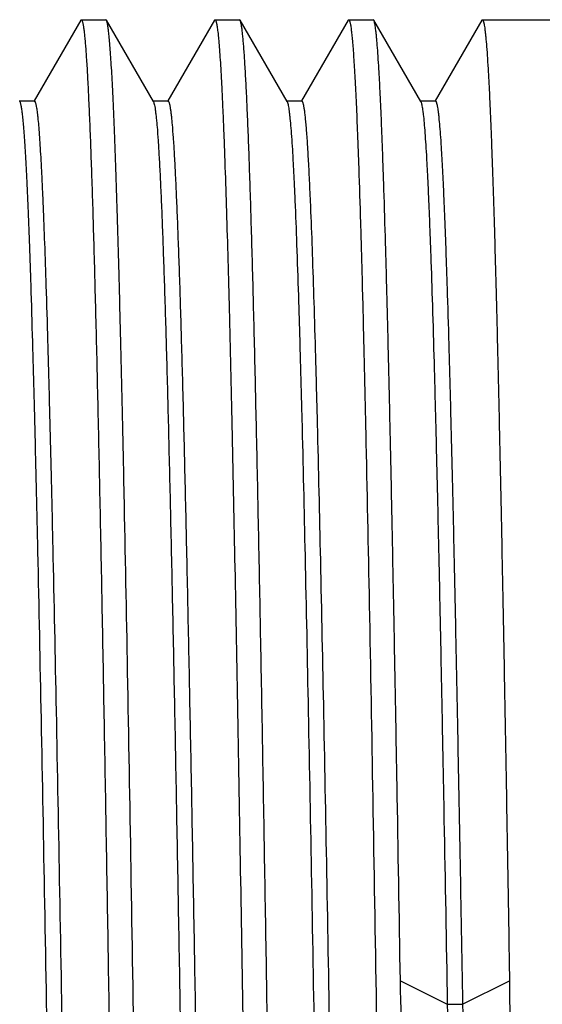
# Model space of a CAD drawing. Units: inches. Extents: x 9.04 to 13.83, y 5.84 to 12.18.
# Drawn here: x 10.98 to 11.18, y 10.83 to 11.22 of the extents above; entities that cross this region are included whole.
import ezdxf

# ---------------------------------------------------------------- set-up
doc = ezdxf.new("R2010")
doc.units = ezdxf.units.IN
doc.header["$LTSCALE"] = 1.21
doc.header["$MEASUREMENT"] = 0
doc.layers.get('0').update_dxf_attribs({"linetype": 'CONTINUOUS'})

msp = doc.modelspace()

# ---------------------------------------------------------------- linework, layer by layer
at = {"color": 7, "linetype": 'Continuous'}
for p, q in [((10.99996, 11.21659), (10.98162, 11.18484)), ((10.99996, 11.21659), (11.00019, 11.21679)), ((11.00019, 11.21679), (11.00984, 11.21679)), ((11.01007, 11.21659), (11.00984, 11.21679)), ((11.02856, 11.18458), (11.01007, 11.21659)), ((11.05256, 11.21659), (11.03422, 11.18484)), ((11.05256, 11.21659), (11.05279, 11.21679)), ((11.05279, 11.21679), (11.06244, 11.21679)), ((11.06267, 11.21659), (11.06244, 11.21679)), ((11.08116, 11.18458), (11.06267, 11.21659)), ((11.10516, 11.21659), (11.08682, 11.18484)), ((11.10516, 11.21659), (11.10539, 11.21679)), ((11.10539, 11.21679), (11.11504, 11.21679)), ((11.11527, 11.21659), (11.11504, 11.21679)), ((11.13376, 11.18458), (11.11527, 11.21659)), ((11.15776, 11.21659), (11.13942, 11.18484)), ((11.15776, 11.21659), (11.15799, 11.21679)), ((11.15799, 11.21679), (11.22786, 11.21679)), ((10.98171, 11.18479), (10.97571, 11.18479)), ((10.97596, 11.18457), (10.97609, 11.18428)), ((11.03431, 11.18479), (11.02831, 11.18479)), ((11.02856, 11.18457), (11.02879, 11.18396)), ((11.08691, 11.18479), (11.08091, 11.18479)), ((11.08116, 11.18457), (11.08154, 11.1834)), ((11.13951, 11.18479), (11.13351, 11.18479)), ((11.09043, 11.14128), (11.09044, 11.14115)), ((11.09044, 11.14115), (11.09052, 11.13918))]:
    msp.add_line(p, q, dxfattribs=at)
at = {"color": 9, "linetype": 'Continuous'}
for p, q in [((11.12574, 10.83863), (11.14421, 10.82939)), ((11.15021, 10.82939), (11.16869, 10.83863)), ((11.14421, 10.82939), (11.15021, 10.82939))]:
    msp.add_line(p, q, dxfattribs=at)
at = {"color": 7, "linetype": 'Continuous'}
for points, knots in [([(10.98354, 10.15379), (10.98345, 10.15379), (10.98336, 10.15391), (10.98328, 10.15404), (10.98321, 10.1542), (10.98312, 10.15445), (10.98302, 10.1548), (10.98292, 10.15523), (10.98282, 10.15574), (10.98268, 10.15658), (10.9825, 10.15782), (10.9823, 10.15955), (10.9821, 10.16159), (10.9819, 10.16393), (10.98169, 10.16659), (10.98141, 10.17074), (10.98106, 10.17669), (10.98066, 10.18472), (10.98026, 10.19395), (10.97985, 10.20433), (10.97945, 10.21586), (10.97904, 10.22849), (10.97864, 10.24221), (10.97823, 10.25698), (10.97782, 10.27276), (10.97742, 10.28951), (10.97686, 10.31369), (10.97617, 10.34604), (10.97536, 10.38719), (10.97456, 10.43116), (10.97375, 10.47753), (10.97294, 10.52588), (10.97212, 10.57573), (10.97131, 10.62661), (10.9705, 10.67806), (10.96969, 10.72957), (10.96888, 10.78066), (10.96807, 10.83085), (10.96726, 10.87966), (10.96645, 10.92663), (10.96564, 10.97132), (10.96483, 11.0133), (10.96402, 11.05218), (10.96333, 11.08247), (10.96278, 11.10487), (10.96237, 11.12021), (10.96196, 11.13452), (10.96156, 11.14777), (10.96115, 11.15992), (10.96075, 11.17095), (10.96034, 11.18082), (10.95994, 11.18953), (10.95959, 11.19604), (10.95931, 11.20065), (10.95911, 11.20365), (10.95891, 11.20634), (10.9587, 11.20872), (10.9585, 11.2108), (10.9583, 11.21256), (10.9581, 11.21401), (10.95793, 11.21503), (10.95778, 11.21568), (10.95768, 11.21605), (10.95758, 11.21635), (10.95751, 11.21652), (10.95747, 11.21659)], [0, 0, 0, 0, 0.000242, 0.000338, 0.000451, 0.000727, 0.001073, 0.001491, 0.00198, 0.002542, 0.003884, 0.005518, 0.007442, 0.009658, 0.012162, 0.014954, 0.021396, 0.028969, 0.037657, 0.047438, 0.05829, 0.070187, 0.083101, 0.097002, 0.111857, 0.12763, 0.144286, 0.180082, 0.218906, 0.26039, 0.304142, 0.349749, 0.396779, 0.444788, 0.493321, 0.541918, 0.59012, 0.637469, 0.683519, 0.727834, 0.769995, 0.809604, 0.846284, 0.879689, 0.895064, 0.909505, 0.922977, 0.935448, 0.946891, 0.957275, 0.966579, 0.974781, 0.98186, 0.984973, 0.9878, 0.99034, 0.99259, 0.99455, 0.996219, 0.997597, 0.998684, 0.999119, 0.999483, 0.999776, 1, 1, 1, 1]), ([(11.00019, 11.21679), (11.00028, 11.21679), (11.00037, 11.21667), (11.00045, 11.21654), (11.00052, 11.21638), (11.00061, 11.21613), (11.00071, 11.21578), (11.00081, 11.21535), (11.00091, 11.21483), (11.00105, 11.214), (11.00123, 11.21276), (11.00143, 11.21103), (11.00163, 11.20899), (11.00183, 11.20665), (11.00203, 11.20399), (11.00232, 11.19984), (11.00267, 11.19389), (11.00307, 11.18585), (11.00347, 11.17663), (11.00388, 11.16624), (11.00428, 11.15472), (11.00469, 11.14208), (11.00509, 11.12837), (11.0055, 11.1136), (11.0059, 11.09782), (11.00631, 11.08106), (11.00687, 11.05688), (11.00755, 11.02453), (11.00836, 10.98339), (11.00917, 10.93942), (11.00998, 10.89304), (11.01079, 10.8447), (11.0116, 10.79485), (11.01241, 10.74396), (11.01323, 10.69252), (11.01404, 10.64101), (11.01485, 10.58991), (11.01566, 10.53972), (11.01647, 10.49091), (11.01728, 10.44394), (11.01809, 10.39925), (11.0189, 10.35727), (11.01971, 10.31839), (11.0204, 10.28811), (11.02095, 10.2657), (11.02136, 10.25036), (11.02176, 10.23606), (11.02217, 10.22281), (11.02258, 10.21066), (11.02298, 10.19963), (11.02338, 10.18975), (11.02379, 10.18105), (11.02414, 10.17454), (11.02442, 10.16993), (11.02462, 10.16693), (11.02482, 10.16424), (11.02502, 10.16185), (11.02523, 10.15978), (11.02543, 10.15802), (11.02563, 10.15656), (11.0258, 10.15555), (11.02595, 10.1549), (11.02605, 10.15452), (11.02615, 10.15423), (11.02622, 10.15406), (11.02626, 10.15399)], [0, 0, 0, 0, 0.000242, 0.000338, 0.000451, 0.000727, 0.001073, 0.001491, 0.00198, 0.002542, 0.003884, 0.005518, 0.007443, 0.009658, 0.012162, 0.014954, 0.021396, 0.028971, 0.037659, 0.04744, 0.058292, 0.07019, 0.083104, 0.097006, 0.111861, 0.127635, 0.14429, 0.180086, 0.21891, 0.260394, 0.304147, 0.349754, 0.396783, 0.444792, 0.493324, 0.541922, 0.590124, 0.637474, 0.683524, 0.727838, 0.769999, 0.809608, 0.846288, 0.879694, 0.895068, 0.909509, 0.92298, 0.935451, 0.946893, 0.957278, 0.966581, 0.974782, 0.98186, 0.984973, 0.9878, 0.99034, 0.99259, 0.99455, 0.996219, 0.997597, 0.998684, 0.999119, 0.999483, 0.999776, 1, 1, 1, 1]), ([(11.01435, 11.14136), (11.01418, 11.14687), (11.01385, 11.15724), (11.01332, 11.17181), (11.01286, 11.18271), (11.01249, 11.19042), (11.01223, 11.19543), (11.01196, 11.19992), (11.01169, 11.20388), (11.01143, 11.20732), (11.01117, 11.21021), (11.01094, 11.21229), (11.01075, 11.21369), (11.01061, 11.21453), (11.01048, 11.21524), (11.01035, 11.21581), (11.01022, 11.21625), (11.01012, 11.21649), (11.01007, 11.21659)], [0, 0, 0, 0, 0.21916, 0.412675, 0.579768, 0.653196, 0.719767, 0.779418, 0.832097, 0.877759, 0.916359, 0.947861, 0.960948, 0.972261, 0.981806, 0.989593, 0.995641, 1, 1, 1, 1]), ([(11.05279, 11.21679), (11.05281, 11.21679), (11.05287, 11.21677), (11.05294, 11.21671), (11.05301, 11.21661), (11.05308, 11.21647), (11.05315, 11.2163), (11.05322, 11.2161), (11.05329, 11.21585), (11.05339, 11.21545), (11.05351, 11.21485), (11.05365, 11.21403), (11.05379, 11.21305), (11.05393, 11.21192), (11.05407, 11.21065), (11.05426, 11.20865), (11.0545, 11.20578), (11.05478, 11.20189), (11.05506, 11.19742), (11.05534, 11.19237), (11.05562, 11.18674), (11.0559, 11.18055), (11.05618, 11.17379), (11.05646, 11.16648), (11.05685, 11.15565), (11.05712, 11.14726), (11.0573, 11.14148)], [0, 0, 0, 0, 0.000964, 0.002159, 0.003715, 0.005693, 0.008122, 0.011017, 0.014386, 0.018235, 0.027385, 0.038485, 0.051543, 0.066563, 0.083545, 0.102489, 0.146243, 0.197777, 0.257037, 0.323969, 0.398506, 0.480557, 0.570024, 0.666811, 0.770818, 1, 1, 1, 1]), ([(11.08874, 10.15379), (11.08865, 10.15379), (11.08856, 10.15391), (11.08848, 10.15404), (11.08841, 10.1542), (11.08832, 10.15445), (11.08822, 10.1548), (11.08812, 10.15523), (11.08802, 10.15574), (11.08788, 10.15658), (11.0877, 10.15782), (11.0875, 10.15955), (11.0873, 10.16159), (11.0871, 10.16393), (11.08689, 10.16659), (11.08661, 10.17074), (11.08626, 10.17669), (11.08586, 10.18472), (11.08546, 10.19395), (11.08505, 10.20433), (11.08465, 10.21586), (11.08424, 10.22849), (11.08384, 10.24221), (11.08343, 10.25698), (11.08302, 10.27276), (11.08262, 10.28951), (11.08206, 10.31369), (11.08137, 10.34604), (11.08056, 10.38719), (11.07976, 10.43116), (11.07895, 10.47754), (11.07814, 10.52588), (11.07732, 10.57573), (11.07651, 10.62662), (11.0757, 10.67806), (11.07489, 10.72957), (11.07408, 10.78067), (11.07327, 10.83086), (11.07246, 10.87967), (11.07165, 10.92664), (11.07084, 10.97133), (11.07003, 11.01331), (11.06922, 11.05218), (11.06853, 11.08247), (11.06798, 11.10487), (11.06757, 11.12021), (11.06716, 11.13452), (11.06676, 11.14777), (11.06635, 11.15992), (11.06595, 11.17095), (11.06554, 11.18083), (11.06514, 11.18953), (11.06479, 11.19604), (11.06451, 11.20065), (11.06431, 11.20365), (11.06411, 11.20634), (11.0639, 11.20872), (11.0637, 11.2108), (11.0635, 11.21256), (11.0633, 11.21401), (11.06313, 11.21503), (11.06298, 11.21568), (11.06288, 11.21605), (11.06278, 11.21635), (11.06271, 11.21652), (11.06267, 11.21659)], [0, 0, 0, 0, 0.000242, 0.000338, 0.000451, 0.000727, 0.001073, 0.001491, 0.00198, 0.002542, 0.003884, 0.005518, 0.007442, 0.009658, 0.012162, 0.014954, 0.021395, 0.028969, 0.037657, 0.047437, 0.05829, 0.070187, 0.083101, 0.097002, 0.111857, 0.127631, 0.144286, 0.180083, 0.218908, 0.260393, 0.304147, 0.349754, 0.396784, 0.444792, 0.493325, 0.541922, 0.590124, 0.637474, 0.683524, 0.727839, 0.769999, 0.809608, 0.846288, 0.879694, 0.895068, 0.909509, 0.92298, 0.935451, 0.946893, 0.957278, 0.966581, 0.974782, 0.98186, 0.984973, 0.9878, 0.99034, 0.99259, 0.99455, 0.996219, 0.997597, 0.998684, 0.999119, 0.999483, 0.999776, 1, 1, 1, 1]), ([(11.10539, 11.21679), (11.10541, 11.21679), (11.10546, 11.21677), (11.10552, 11.21673), (11.10558, 11.21665), (11.10564, 11.21655), (11.1057, 11.21642), (11.10579, 11.21618), (11.1059, 11.21582), (11.10602, 11.2153), (11.10614, 11.21466), (11.10626, 11.21391), (11.10639, 11.21304), (11.10651, 11.21205), (11.10668, 11.21051), (11.10689, 11.2083), (11.10714, 11.2053), (11.10738, 11.20185), (11.10763, 11.19795), (11.10788, 11.1936), (11.10812, 11.1888), (11.10846, 11.18153), (11.10889, 11.17137), (11.10919, 11.16296), (11.10935, 11.15847)], [0, 0, 0, 0, 0.001083, 0.002373, 0.004, 0.006029, 0.008495, 0.011415, 0.018657, 0.027806, 0.038885, 0.051902, 0.066865, 0.083777, 0.102639, 0.146208, 0.197541, 0.256595, 0.323324, 0.397678, 0.479605, 0.569028, 0.770027, 1, 1, 1, 1]), ([(11.12574, 10.83863), (11.12531, 10.86442), (11.12468, 10.90244), (11.12379, 10.95215), (11.12314, 10.98713), (11.12249, 11.02027), (11.12184, 11.05136), (11.12119, 11.08022), (11.12054, 11.10667), (11.11989, 11.13054), (11.11933, 11.14876), (11.11888, 11.16194), (11.11855, 11.17074), (11.11823, 11.1788), (11.1179, 11.1861), (11.11758, 11.19265), (11.11725, 11.19841), (11.11693, 11.20339), (11.11665, 11.20705), (11.11642, 11.20958), (11.11626, 11.21118), (11.1161, 11.21257), (11.11594, 11.21377), (11.11578, 11.21476), (11.11562, 11.21555), (11.11548, 11.21608), (11.11536, 11.21641), (11.1153, 11.21653), (11.11527, 11.21659)], [0, 0, 0, 0, 0.204606, 0.301628, 0.394324, 0.482143, 0.564542, 0.641018, 0.711103, 0.774372, 0.830436, 0.855661, 0.87896, 0.900297, 0.919643, 0.936968, 0.952244, 0.965449, 0.976568, 0.981339, 0.985584, 0.989299, 0.992486, 0.995146, 0.997279, 0.998892, 0.999508, 1, 1, 1, 1]), ([(11.15799, 11.21679), (11.15802, 11.21679), (11.15809, 11.21676), (11.15817, 11.21667), (11.15825, 11.21653), (11.15833, 11.21635), (11.15841, 11.21611), (11.1585, 11.21582), (11.15858, 11.21547), (11.1587, 11.21491), (11.15884, 11.21407), (11.15901, 11.21291), (11.15917, 11.21153), (11.15941, 11.20928), (11.15969, 11.20595), (11.16002, 11.20132), (11.16035, 11.19588), (11.16068, 11.18961), (11.16102, 11.18255), (11.16135, 11.17469), (11.16168, 11.16605), (11.16201, 11.15664), (11.16235, 11.14648), (11.16281, 11.13149), (11.16338, 11.11099), (11.16404, 11.08439), (11.1647, 11.05524), (11.16537, 11.02373), (11.16603, 10.99007), (11.1667, 10.95446), (11.16737, 10.91714), (11.16803, 10.87833), (11.16847, 10.852), (11.16869, 10.83863)], [0, 0, 0, 0, 0.000232, 0.000536, 0.00095, 0.001488, 0.002156, 0.002956, 0.003892, 0.004964, 0.007519, 0.010624, 0.01428, 0.018488, 0.028553, 0.040805, 0.055228, 0.071801, 0.090499, 0.111289, 0.134141, 0.15902, 0.185884, 0.214691, 0.277951, 0.348394, 0.425576, 0.509003, 0.598143, 0.692422, 0.791251, 0.894021, 1, 1, 1, 1]), ([(10.97609, 11.18428), (10.97614, 11.18414), (10.97624, 11.18383), (10.97637, 11.18329), (10.9765, 11.18263), (10.97668, 11.18152), (10.9769, 11.17982), (10.97716, 11.17742), (10.97742, 11.17454), (10.97768, 11.17118), (10.97794, 11.16735), (10.9782, 11.16304), (10.97846, 11.15828), (10.97882, 11.151), (10.97927, 11.14078), (10.97978, 11.12719), (10.98011, 11.11755), (10.98028, 11.11243)], [0, 0, 0, 0, 0.00602, 0.013666, 0.022958, 0.033905, 0.060783, 0.094316, 0.134493, 0.181276, 0.23462, 0.294479, 0.360804, 0.433539, 0.597918, 0.786973, 1, 1, 1, 1]), ([(10.98171, 11.18479), (10.98174, 11.18479), (10.98179, 11.18477), (10.98187, 11.18471), (10.98194, 11.18461), (10.98201, 11.18449), (10.98208, 11.18432), (10.98218, 11.18403), (10.9823, 11.18358), (10.98244, 11.18292), (10.98258, 11.18212), (10.98272, 11.18118), (10.98287, 11.18009), (10.98301, 11.17886), (10.98321, 11.17693), (10.98345, 11.17416), (10.98373, 11.17041), (10.98402, 11.1661), (10.9843, 11.16122), (10.98459, 11.15579), (10.98487, 11.14982), (10.98526, 11.14077), (10.98575, 11.12816), (10.98611, 11.11771), (10.98629, 11.11214)], [0, 0, 0, 0, 0.00101, 0.002242, 0.003827, 0.005829, 0.008277, 0.011188, 0.018433, 0.027606, 0.038726, 0.051801, 0.066835, 0.083829, 0.102784, 0.146561, 0.198115, 0.257389, 0.324322, 0.398851, 0.480887, 0.570329, 0.771009, 1, 1, 1, 1]), ([(11.03431, 11.18479), (11.0344, 11.18478), (11.03449, 11.18468), (11.03457, 11.18456), (11.03464, 11.18441), (11.03473, 11.18419), (11.03483, 11.18386), (11.03493, 11.18346), (11.03503, 11.18299), (11.03517, 11.18222), (11.03534, 11.18108), (11.03554, 11.17949), (11.03574, 11.17761), (11.03602, 11.17454), (11.03637, 11.17), (11.03677, 11.16371), (11.03716, 11.15631), (11.03756, 11.14781), (11.03796, 11.13825), (11.03836, 11.12763), (11.03877, 11.11599), (11.03917, 11.10335), (11.03957, 11.08974), (11.04012, 11.06974), (11.0408, 11.04258), (11.0416, 11.00757), (11.0424, 10.96957), (11.04321, 10.92894), (11.04401, 10.88604), (11.04481, 10.84129), (11.04561, 10.79509), (11.04641, 10.74787), (11.04722, 10.70007), (11.04802, 10.65214), (11.04882, 10.60451), (11.04962, 10.55763), (11.05043, 10.51193), (11.05123, 10.46784), (11.05203, 10.42577), (11.05283, 10.3861), (11.05363, 10.34921), (11.05443, 10.31543), (11.05523, 10.28508), (11.05591, 10.26206), (11.05647, 10.24557), (11.05687, 10.23471), (11.05727, 10.2249), (11.05767, 10.21615), (11.05807, 10.2085), (11.05847, 10.20194), (11.05881, 10.19718), (11.0591, 10.19394), (11.0593, 10.19193), (11.05949, 10.19021), (11.05969, 10.18877), (11.05989, 10.18762), (11.06004, 10.18696), (11.06012, 10.18667)], [0, 0, 0, 0, 0.000249, 0.000345, 0.000456, 0.000729, 0.001071, 0.001481, 0.001963, 0.002515, 0.003833, 0.005436, 0.007324, 0.009497, 0.01469, 0.021008, 0.028436, 0.036956, 0.046549, 0.057195, 0.068868, 0.08154, 0.095185, 0.109768, 0.141615, 0.176788, 0.214961, 0.25578, 0.298867, 0.343823, 0.390231, 0.437661, 0.485674, 0.533824, 0.581666, 0.628755, 0.674657, 0.718944, 0.761208, 0.801055, 0.838118, 0.872052, 0.902545, 0.929312, 0.94122, 0.952107, 0.961949, 0.970721, 0.978404, 0.984982, 0.990439, 0.992744, 0.994764, 0.9965, 0.997951, 0.999117, 1, 1, 1, 1]), ([(11.08691, 11.18478), (11.08693, 11.18478), (11.08697, 11.18478), (11.08703, 11.18474), (11.08708, 11.18469), (11.08716, 11.18457), (11.08726, 11.18437), (11.08737, 11.18407), (11.08747, 11.18368), (11.08758, 11.18321), (11.08769, 11.18265), (11.08785, 11.18173), (11.08804, 11.18037), (11.08825, 11.17848), (11.08847, 11.17625), (11.08869, 11.17368), (11.08891, 11.17077), (11.08921, 11.16622), (11.08959, 11.15972), (11.09002, 11.15093), (11.0903, 11.14464), (11.09043, 11.14128)], [0, 0, 0, 0, 0.001279, 0.002735, 0.004491, 0.006621, 0.01214, 0.019465, 0.028663, 0.039765, 0.052789, 0.067743, 0.10345, 0.146891, 0.198056, 0.256924, 0.323471, 0.397662, 0.568745, 0.769691, 1, 1, 1, 1]), ([(11.13376, 11.18458), (11.13379, 11.18452), (11.13385, 11.1844), (11.13397, 11.18408), (11.13411, 11.18357), (11.13426, 11.18281), (11.13443, 11.18186), (11.13459, 11.18073), (11.13482, 11.17883), (11.1351, 11.176), (11.13542, 11.17204), (11.13574, 11.16734), (11.13606, 11.1619), (11.13639, 11.15574), (11.13671, 11.14886), (11.13704, 11.14127), (11.13736, 11.13299), (11.13781, 11.1206), (11.13837, 11.10347), (11.13902, 11.08104), (11.13967, 11.0562), (11.14032, 11.02909), (11.14097, 10.9999), (11.14162, 10.96878), (11.14227, 10.93594), (11.14315, 10.88929), (11.14379, 10.8536), (11.14421, 10.82939)], [0, 0, 0, 0, 0.000519, 0.00116, 0.002824, 0.005005, 0.00771, 0.01094, 0.014696, 0.023785, 0.034973, 0.048241, 0.063571, 0.080941, 0.100327, 0.1217, 0.145025, 0.170268, 0.226357, 0.289621, 0.359682, 0.436108, 0.518441, 0.606168, 0.698758, 0.795668, 1, 1, 1, 1]), ([(11.13951, 11.18479), (11.13954, 11.18479), (11.13961, 11.18476), (11.13969, 11.18468), (11.13978, 11.18455), (11.1399, 11.18429), (11.14004, 11.18383), (11.14017, 11.18329), (11.14027, 11.18275), (11.14039, 11.18209), (11.14053, 11.18114), (11.1407, 11.17985), (11.14093, 11.17773), (11.14122, 11.1746), (11.14155, 11.17025), (11.14188, 11.16513), (11.14221, 11.15925), (11.14254, 11.15261), (11.14287, 11.14522), (11.14321, 11.13711), (11.14354, 11.12827), (11.14387, 11.11872), (11.14433, 11.10462), (11.1449, 11.08536), (11.14556, 11.06036), (11.14623, 11.03297), (11.14689, 11.00336), (11.14756, 10.97172), (11.14822, 10.93826), (11.14889, 10.90318), (11.14956, 10.86671), (11.14999, 10.84196), (11.15021, 10.82939)], [0, 0, 0, 0, 0.000245, 0.00056, 0.000981, 0.001525, 0.003001, 0.005016, 0.006228, 0.007576, 0.010685, 0.014344, 0.018554, 0.028621, 0.040878, 0.055303, 0.071875, 0.090571, 0.111363, 0.134215, 0.15909, 0.185953, 0.21476, 0.278013, 0.348453, 0.425627, 0.50905, 0.598179, 0.692447, 0.791273, 0.894042, 1, 1, 1, 1]), ([(11.02879, 11.18396), (11.02887, 11.18369), (11.02902, 11.18304), (11.02922, 11.18191), (11.02942, 11.1805), (11.02962, 11.1788), (11.02982, 11.17681), (11.0301, 11.1736), (11.03045, 11.16887), (11.03084, 11.16236), (11.03124, 11.15474), (11.03164, 11.14603), (11.03204, 11.13625), (11.03244, 11.12542), (11.033, 11.10896), (11.03369, 11.08599), (11.03449, 11.05568), (11.03528, 11.02193), (11.03609, 10.98506), (11.03689, 10.9454), (11.03769, 10.90333), (11.03849, 10.85924), (11.03929, 10.81353), (11.0401, 10.76663), (11.0409, 10.71898), (11.0417, 10.67101), (11.04251, 10.62318), (11.04331, 10.57592), (11.04411, 10.52968), (11.04491, 10.48488), (11.04572, 10.44195), (11.04652, 10.40127), (11.04732, 10.36323), (11.04812, 10.32817), (11.0488, 10.30098), (11.04936, 10.28096), (11.04976, 10.26734), (11.05016, 10.25468), (11.05056, 10.24302), (11.05096, 10.23239), (11.05136, 10.22281), (11.05176, 10.21431), (11.05216, 10.2069), (11.05256, 10.2006), (11.0529, 10.19605), (11.05319, 10.19298), (11.05339, 10.1911), (11.05359, 10.18951), (11.05376, 10.18836), (11.0539, 10.18759), (11.054, 10.18712), (11.0541, 10.18672), (11.0542, 10.18639), (11.05429, 10.18617), (11.05436, 10.18602), (11.05444, 10.1859), (11.05453, 10.18579), (11.05461, 10.18579)], [0, 0, 0, 0, 0.000859, 0.002002, 0.00343, 0.005143, 0.007142, 0.009426, 0.01484, 0.021378, 0.029024, 0.03776, 0.047568, 0.058424, 0.070303, 0.097019, 0.127468, 0.16137, 0.198409, 0.238242, 0.280499, 0.324788, 0.370699, 0.417805, 0.465669, 0.513847, 0.561893, 0.609359, 0.655806, 0.700802, 0.743931, 0.784791, 0.823005, 0.858216, 0.8901, 0.9047, 0.91836, 0.931048, 0.942735, 0.953393, 0.962999, 0.97153, 0.978966, 0.985292, 0.990492, 0.992667, 0.994557, 0.996162, 0.997482, 0.998035, 0.998517, 0.998929, 0.999271, 0.999544, 0.999656, 0.999751, 1, 1, 1, 1]), ([(11.08154, 11.1834), (11.0816, 11.18312), (11.08172, 11.18248), (11.08189, 11.18142), (11.08206, 11.18015), (11.0823, 11.17806), (11.08259, 11.17495), (11.08292, 11.1706), (11.08326, 11.16546), (11.08359, 11.15953), (11.08393, 11.15283), (11.0844, 11.14236), (11.08498, 11.12742), (11.08565, 11.10734), (11.08632, 11.08449), (11.08675, 11.06834), (11.08697, 11.05984)], [0, 0, 0, 0, 0.007052, 0.015729, 0.026036, 0.037971, 0.066718, 0.101944, 0.143606, 0.191631, 0.24594, 0.306453, 0.445693, 0.608425, 0.793604, 1, 1, 1, 1]), ([(11.10935, 11.15847), (11.1096, 11.15128), (11.11008, 11.13587), (11.11077, 11.11129), (11.11145, 11.0838), (11.1124, 11.0419), (11.11357, 10.98384), (11.11493, 10.90847), (11.11629, 10.82704), (11.11765, 10.74175), (11.11902, 10.65493), (11.12016, 10.58268), (11.12109, 10.52589), (11.12177, 10.48473), (11.12246, 10.44493), (11.12315, 10.40678), (11.12384, 10.37052), (11.12453, 10.3364), (11.12521, 10.30466), (11.1259, 10.27551), (11.12658, 10.24916), (11.12717, 10.22902), (11.12765, 10.21444), (11.12799, 10.20469), (11.12833, 10.19577), (11.12868, 10.18767), (11.12902, 10.18043), (11.12936, 10.17404), (11.1297, 10.16853), (11.13, 10.16448), (11.13024, 10.16169), (11.13041, 10.15992), (11.13058, 10.15838), (11.13075, 10.15707), (11.13092, 10.15598), (11.13109, 10.15511), (11.13124, 10.15453), (11.13136, 10.15418), (11.13143, 10.15405), (11.13146, 10.15399)], [0, 0, 0, 0, 0.021476, 0.046011, 0.073438, 0.103572, 0.171121, 0.24682, 0.328613, 0.414278, 0.501486, 0.587863, 0.630003, 0.671062, 0.710759, 0.748824, 0.784998, 0.819033, 0.8507, 0.879781, 0.906079, 0.929416, 0.939924, 0.949634, 0.958528, 0.966594, 0.973817, 0.980184, 0.985686, 0.990314, 0.992298, 0.994061, 0.995602, 0.996921, 0.998019, 0.998896, 0.999554, 0.999803, 1, 1, 1, 1]), ([(11.0573, 11.14148), (11.0577, 11.12853), (11.05847, 11.10031), (11.05953, 11.05476), (11.06059, 11.00308), (11.06166, 10.94611), (11.06273, 10.88482), (11.06417, 10.79742), (11.06594, 10.68538), (11.0677, 10.57333), (11.06915, 10.48592), (11.07022, 10.42462), (11.07129, 10.36764), (11.07235, 10.31594), (11.07341, 10.27038), (11.07418, 10.24215), (11.07458, 10.22919)], [0, 0, 0, 0, 0.042611, 0.092817, 0.149786, 0.212572, 0.280132, 0.351344, 0.499953, 0.648568, 0.719788, 0.787359, 0.850159, 0.907143, 0.957368, 1, 1, 1, 1]), ([(11.03614, 10.15379), (11.03611, 10.15379), (11.03604, 10.15382), (11.03596, 10.15391), (11.03587, 10.15405), (11.03579, 10.15425), (11.03571, 10.1545), (11.03562, 10.1548), (11.03554, 10.15516), (11.03542, 10.15574), (11.03527, 10.15661), (11.0351, 10.15781), (11.03494, 10.15924), (11.0347, 10.16157), (11.0344, 10.16502), (11.03407, 10.16982), (11.03373, 10.17546), (11.0334, 10.18194), (11.03306, 10.18926), (11.03272, 10.1974), (11.03238, 10.20634), (11.03204, 10.21608), (11.0317, 10.22659), (11.03123, 10.2421), (11.03066, 10.26329), (11.02998, 10.29078), (11.02931, 10.32088), (11.02863, 10.35338), (11.02795, 10.38807), (11.02727, 10.42474), (11.0266, 10.46312), (11.02592, 10.50297), (11.02524, 10.54403), (11.02456, 10.58602), (11.02365, 10.64307), (11.02253, 10.7146), (11.02119, 10.79939), (11.01984, 10.88117), (11.0185, 10.95778), (11.01736, 11.01745), (11.01642, 11.0611), (11.01575, 11.09026), (11.01507, 11.11673), (11.0146, 11.13347), (11.01435, 11.14136)], [0, 0, 0, 0, 0.00009, 0.00021, 0.000374, 0.000587, 0.000851, 0.001169, 0.00154, 0.001965, 0.002979, 0.004211, 0.005662, 0.007332, 0.011327, 0.01619, 0.021914, 0.02849, 0.035908, 0.044156, 0.053219, 0.063084, 0.073734, 0.085151, 0.110211, 0.1381, 0.168633, 0.201608, 0.236809, 0.274002, 0.312942, 0.35337, 0.395021, 0.437619, 0.480883, 0.568259, 0.654847, 0.738359, 0.816593, 0.887484, 0.919582, 0.949161, 0.976027, 1, 1, 1, 1]), ([(11.09052, 11.13918), (11.09074, 11.13358), (11.09119, 11.12156), (11.0918, 11.10234), (11.09242, 11.08081), (11.09329, 11.04781), (11.09434, 11.00175), (11.09557, 10.94146), (11.09681, 10.87547), (11.09804, 10.80526), (11.09928, 10.73237), (11.10051, 10.65843), (11.10175, 10.58509), (11.10298, 10.51398), (11.10422, 10.44669), (11.10545, 10.3847), (11.1065, 10.337), (11.10736, 10.30251), (11.10798, 10.27975), (11.1086, 10.25925), (11.10922, 10.24113), (11.10984, 10.22547), (11.11029, 10.21587), (11.11052, 10.2115)], [0, 0, 0, 0, 0.018133, 0.038888, 0.06215, 0.08779, 0.145619, 0.21109, 0.282748, 0.359, 0.438148, 0.518434, 0.598071, 0.675288, 0.748368, 0.815685, 0.875744, 0.902626, 0.927208, 0.949352, 0.968935, 0.985849, 1, 1, 1, 1]), ([(10.98028, 11.11243), (10.98052, 11.10497), (10.98099, 11.08916), (10.98167, 11.06415), (10.98234, 11.03666), (10.98327, 10.99555), (10.98442, 10.93942), (10.98575, 10.86742), (10.98709, 10.79063), (10.98843, 10.71108), (10.98955, 10.64399), (10.99046, 10.59051), (10.99114, 10.55116), (10.99181, 10.5127), (10.99249, 10.47536), (10.99317, 10.43942), (10.99384, 10.40508), (10.99452, 10.3726), (10.9952, 10.34217), (10.99587, 10.314), (10.99654, 10.28827), (10.99712, 10.26843), (10.99759, 10.25391), (10.99793, 10.24408), (10.99826, 10.23497), (10.9986, 10.2266), (10.99894, 10.21898), (10.99928, 10.21213), (10.99961, 10.20607), (10.99995, 10.20079), (11.00028, 10.1963), (11.00057, 10.19307), (11.00081, 10.19089), (11.00098, 10.18956), (11.00113, 10.18857), (11.00125, 10.18789), (11.00135, 10.18734), (11.00148, 10.18678), (11.00163, 10.18631), (11.00175, 10.18604), (11.00183, 10.1859), (11.00192, 10.18582), (11.00198, 10.18579), (11.00201, 10.18579)], [0, 0, 0, 0, 0.024163, 0.051199, 0.080928, 0.113157, 0.184248, 0.262604, 0.346167, 0.432743, 0.520055, 0.56327, 0.605811, 0.647398, 0.687757, 0.726623, 0.763741, 0.798866, 0.831767, 0.862227, 0.890048, 0.915044, 0.926432, 0.937055, 0.946893, 0.955932, 0.964158, 0.971557, 0.978115, 0.983824, 0.988676, 0.992661, 0.994327, 0.995776, 0.997006, 0.99754, 0.998019, 0.998816, 0.9994, 0.999614, 0.999781, 0.999904, 1, 1, 1, 1]), ([(10.98629, 11.11214), (10.98652, 11.1048), (10.98699, 11.08927), (10.98765, 11.06473), (10.98832, 11.03777), (10.98923, 10.99752), (10.99035, 10.94258), (10.99167, 10.87211), (10.99299, 10.79689), (10.9943, 10.71884), (10.99562, 10.63994), (10.99694, 10.56219), (10.99805, 10.49902), (10.99896, 10.45053), (10.99962, 10.41625), (11.00028, 10.38369), (11.00095, 10.35303), (11.00161, 10.32449), (11.00228, 10.29824), (11.00294, 10.27445), (11.0036, 10.25328), (11.00417, 10.23733), (11.00463, 10.22597), (11.00496, 10.21854), (11.00529, 10.21185), (11.00562, 10.20591), (11.00595, 10.20073), (11.00628, 10.19633), (11.00657, 10.19314), (11.0068, 10.19099), (11.00697, 10.18966), (11.00713, 10.18853), (11.0073, 10.1876), (11.00746, 10.18687), (11.00758, 10.18645), (11.00765, 10.18627)], [0, 0, 0, 0, 0.023785, 0.050347, 0.079517, 0.111111, 0.180751, 0.2575, 0.339412, 0.424407, 0.51033, 0.595, 0.676268, 0.714978, 0.752073, 0.787319, 0.820491, 0.851379, 0.879787, 0.905534, 0.928458, 0.948412, 0.957236, 0.965272, 0.972507, 0.97893, 0.984532, 0.989304, 0.993239, 0.994891, 0.996333, 0.997563, 0.998584, 0.999395, 1, 1, 1, 1]), ([(11.08697, 11.05984), (11.08742, 11.04182), (11.08831, 11.00336), (11.08955, 10.94248), (11.0908, 10.87574), (11.09205, 10.80465), (11.0933, 10.73084), (11.09455, 10.65598), (11.0956, 10.59373), (11.09645, 10.54469), (11.09708, 10.50897), (11.09771, 10.47426), (11.09834, 10.44076), (11.09897, 10.40865), (11.0996, 10.37812), (11.10023, 10.34935), (11.10086, 10.32249), (11.10149, 10.29771), (11.10212, 10.27514), (11.10266, 10.25777), (11.10309, 10.24508), (11.10341, 10.23649), (11.10372, 10.22855), (11.10404, 10.22126), (11.10435, 10.21463), (11.10466, 10.20867), (11.10498, 10.2034), (11.10529, 10.19881), (11.10556, 10.19542), (11.10578, 10.19306), (11.10594, 10.19155), (11.1061, 10.19021), (11.10625, 10.18906), (11.10641, 10.18808), (11.10654, 10.18737), (11.10666, 10.1869), (11.10673, 10.18661), (11.10681, 10.18636), (11.10689, 10.18616), (11.10697, 10.186), (11.10705, 10.18589), (11.10712, 10.18581), (11.10719, 10.18579), (11.10721, 10.18579)], [0, 0, 0, 0, 0.061806, 0.13197, 0.20889, 0.290815, 0.375876, 0.462133, 0.547621, 0.589465, 0.630389, 0.67016, 0.708551, 0.745343, 0.780325, 0.813298, 0.844075, 0.872479, 0.898348, 0.921536, 0.932081, 0.941909, 0.951005, 0.959353, 0.966945, 0.97377, 0.979817, 0.985078, 0.989546, 0.991481, 0.993217, 0.994752, 0.996087, 0.997221, 0.998155, 0.998547, 0.99889, 0.999185, 0.999431, 0.999631, 0.999788, 0.999906, 1, 1, 1, 1]), ([(11.15035, 10.15379), (11.15031, 10.15379), (11.15025, 10.1538), (11.15015, 10.15385), (11.15005, 10.15392), (11.14991, 10.15407), (11.14975, 10.15433), (11.14956, 10.15472), (11.14937, 10.15523), (11.14918, 10.15585), (11.14899, 10.15659), (11.14872, 10.15778), (11.14839, 10.15956), (11.14801, 10.16203), (11.14763, 10.16494), (11.14725, 10.16829), (11.14686, 10.17208), (11.14648, 10.17631), (11.1461, 10.18096), (11.14557, 10.18802), (11.14491, 10.19789), (11.14415, 10.21097), (11.14339, 10.22565), (11.14262, 10.24189), (11.14186, 10.25964), (11.14109, 10.27882), (11.14033, 10.29939), (11.13928, 10.32936), (11.13798, 10.36971), (11.13645, 10.4212), (11.13493, 10.47626), (11.1334, 10.53416), (11.13188, 10.5941), (11.13035, 10.65528), (11.12882, 10.71687), (11.12729, 10.77803), (11.12626, 10.81857), (11.12574, 10.83863)], [0, 0, 0, 0, 0.000142, 0.000295, 0.000468, 0.000669, 0.001166, 0.001806, 0.002596, 0.003541, 0.004643, 0.005904, 0.008904, 0.012546, 0.016829, 0.021749, 0.027305, 0.033492, 0.040307, 0.047744, 0.064457, 0.083577, 0.105041, 0.128776, 0.154704, 0.182736, 0.212779, 0.244731, 0.313922, 0.389372, 0.470061, 0.554896, 0.64273, 0.732376, 0.822612, 0.912234, 1, 1, 1, 1]), ([(11.16869, 10.83863), (11.16883, 10.81869), (11.1691, 10.77841), (11.16951, 10.71764), (11.16992, 10.65642), (11.17032, 10.5956), (11.17073, 10.53598), (11.17114, 10.47836), (11.17154, 10.4235), (11.17189, 10.37985), (11.17217, 10.34687), (11.17237, 10.32378), (11.17257, 10.30189), (11.17278, 10.28129), (11.17298, 10.26205), (11.17319, 10.24422), (11.17339, 10.22787), (11.17359, 10.21304), (11.1738, 10.1998), (11.17397, 10.18978), (11.17411, 10.18258), (11.17421, 10.17782), (11.17432, 10.17347), (11.17442, 10.16956), (11.17452, 10.16607), (11.17462, 10.16302), (11.17472, 10.16041), (11.17481, 10.15851), (11.17488, 10.15721), (11.17493, 10.1564), (11.17498, 10.1557), (11.17503, 10.15511), (11.17508, 10.15463), (11.17513, 10.15426), (11.17517, 10.15403), (11.17521, 10.1539), (11.17523, 10.15385), (11.17524, 10.15383)], [0, 0, 0, 0, 0.087308, 0.17646, 0.266234, 0.355447, 0.442897, 0.527415, 0.607872, 0.683193, 0.718609, 0.752368, 0.784358, 0.814472, 0.842607, 0.868671, 0.892576, 0.914243, 0.9336, 0.950579, 0.958161, 0.965128, 0.971474, 0.977194, 0.982284, 0.98674, 0.990557, 0.993733, 0.99508, 0.996265, 0.997289, 0.998152, 0.998854, 0.999395, 0.999776, 0.999907, 1, 1, 1, 1]), ([(11.14421, 10.82939), (11.14455, 10.81015), (11.14522, 10.77122), (11.14621, 10.71243), (11.1472, 10.65313), (11.14818, 10.59417), (11.14917, 10.53636), (11.15015, 10.48052), (11.15113, 10.42742), (11.15196, 10.38522), (11.15262, 10.35336), (11.15311, 10.3311), (11.1536, 10.31004), (11.15409, 10.29024), (11.15458, 10.27177), (11.15506, 10.25471), (11.15555, 10.23909), (11.15603, 10.22498), (11.15652, 10.21242), (11.15693, 10.20295), (11.15727, 10.19617), (11.15751, 10.1917), (11.15775, 10.18765), (11.15799, 10.18402), (11.15824, 10.1808), (11.15848, 10.17801), (11.15868, 10.17596), (11.15885, 10.17452), (11.15897, 10.17361), (11.15909, 10.1728), (11.15921, 10.1721), (11.15933, 10.17151), (11.15945, 10.17102), (11.15957, 10.17064), (11.15967, 10.17039), (11.15976, 10.17025), (11.15982, 10.17018), (11.15988, 10.17014), (11.15993, 10.17013), (11.15995, 10.17013)], [0, 0, 0, 0, 0.087516, 0.17708, 0.267394, 0.357205, 0.445247, 0.530297, 0.611177, 0.686776, 0.722268, 0.75606, 0.788036, 0.818089, 0.846118, 0.872029, 0.895736, 0.917161, 0.936234, 0.95289, 0.960297, 0.967081, 0.973236, 0.978758, 0.983643, 0.987889, 0.991492, 0.993052, 0.994451, 0.995689, 0.996766, 0.997682, 0.99844, 0.99904, 0.999488, 0.999658, 0.999796, 0.999906, 1, 1, 1, 1]), ([(11.15021, 10.82939), (11.15055, 10.81045), (11.15121, 10.77212), (11.15218, 10.71423), (11.15315, 10.65583), (11.15413, 10.59772), (11.15509, 10.54068), (11.15606, 10.48549), (11.15702, 10.43289), (11.15798, 10.38357), (11.1588, 10.34484), (11.15946, 10.31598), (11.15994, 10.29611), (11.16042, 10.27751), (11.1609, 10.26024), (11.16138, 10.24437), (11.16186, 10.22994), (11.16233, 10.21699), (11.16281, 10.20558), (11.16322, 10.19705), (11.16355, 10.19101), (11.16379, 10.18708), (11.16403, 10.18356), (11.16426, 10.18045), (11.1645, 10.17775), (11.16474, 10.17546), (11.16494, 10.17381), (11.16511, 10.1727), (11.16523, 10.17202), (11.16535, 10.17145), (11.16546, 10.17098), (11.16558, 10.17062), (11.16567, 10.17041), (11.16571, 10.17033)], [0, 0, 0, 0, 0.086209, 0.174426, 0.263406, 0.351955, 0.438861, 0.522952, 0.603099, 0.678233, 0.747356, 0.779376, 0.80956, 0.837807, 0.864029, 0.88814, 0.91006, 0.929724, 0.947065, 0.962031, 0.968609, 0.974577, 0.979929, 0.984663, 0.988776, 0.992266, 0.99513, 0.996328, 0.99737, 0.998256, 0.998988, 0.999568, 1, 1, 1, 1])]:
    msp.add_open_spline(points, degree=3, knots=knots, dxfattribs=at)

doc.saveas('drawing.dxf')
